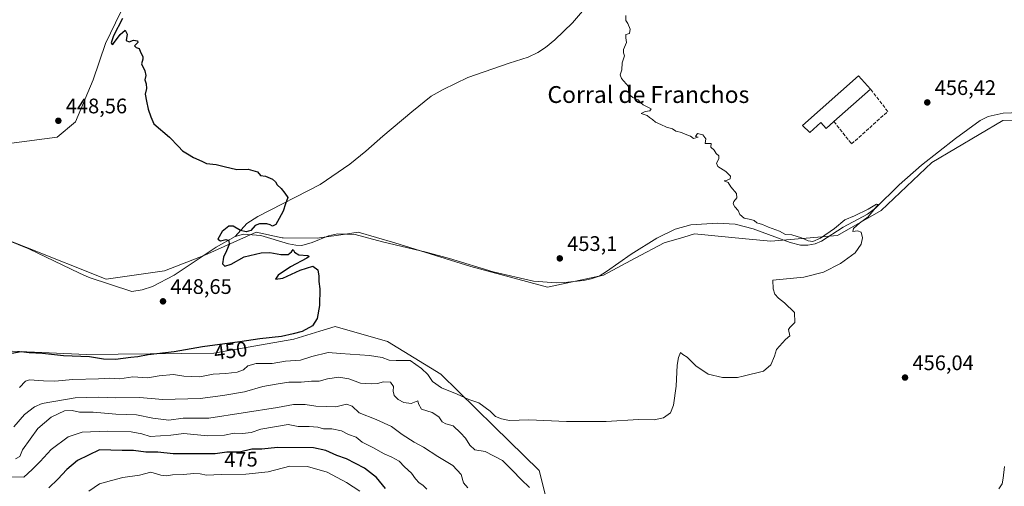
# Model space of a CAD drawing. Units: metres. Extents: x 631896 to 635367, y 4699607 to 4701986.
# Drawn here: x 634165 to 634633, y 4700923 to 4701145 of the extents above; entities that cross this region are included whole.
import ezdxf
from ezdxf.enums import TextEntityAlignment as Align

# ---------------------------------------------------------------- set-up
doc = ezdxf.new("R2010")
doc.units = ezdxf.units.M
doc.header["$MEASUREMENT"] = 0
doc.linetypes.add('DGN Style 3', pattern=[2.307223458686699, 1.648016756204785, -0.6592067024819142])
for name, color, linetype, lineweight in [('Comarca CxS', 21, 'Continuous', 0), ('Comunidad Autónoma CxS', 142, 'Continuous', 0), ('Corriente artificial Cxs', 4, 'Continuous', 13), ('Corriente natural lineal', 142, 'Continuous', 13), ('Cultivos herbáceos CxS', 92, 'Continuous', 0), ('Cultivos leñosos CxS', 92, 'Continuous', 0), ('Curva de nivel maestra', 30, 'Continuous', 30), ('Curva de nivel normal', 30, 'Continuous', 0), ('Edificación industrial Cxs', 135, 'Continuous', 13), ('Matorral CxS', 135, 'Continuous', 0), ('Municipio CxS', 4, 'Continuous', 0), ('Muro lineal', 1, 'DGN Style 3', 13), ('Provincia CxS', 1, 'Continuous', 0), ('Punto de cota en terreno', 7, 'Continuous', 0), ('Rótulo de curva de nivel directora', 7, 'Continuous', 0), ('Rótulo de punto de cota en terreno', 7, 'Continuous', 0), ('Texto cartográfico', 7, 'Continuous', 0)]:
    doc.layers.add(name, color=color, linetype=linetype, lineweight=lineweight)
doc.styles.add('Style-Arial', font='txt')

# ---------------------------------------------------------------- blocks, each defined once
blk = doc.blocks.new('*U7')
at = {"layer": 'Cultivos herbáceos CxS', "color": 92, "linetype": 'Continuous', "lineweight": 0}
for points in [[(634417.0834999997, 4700911.430500001, 460.7388000000064), (634412.1228999998, 4700930.986500001, 457.7694999999949), (634390.6051000003, 4700952.016899999, 456.2997999999934), (634365.4183, 4700976.7271, 453.4355000000069), (634340.0815000003, 4700992.326300001, 451.2750999999989), (634315.1355, 4700999.3455, 450.226800000004), (634307.8404999999, 4700997.121099999, 450.1679000000004), (634295.4962999999, 4700993.356899999, 450.1888000000035), (634257.5460999999, 4700986.802300001, 450.4897000000056), (634196.7374999998, 4700986.0231, 449.1750999999931), (634161.5544999996, 4700987.648499999, 449.6106)], [(634147.9133000001, 4701044.9715, 446.718399999998), (634168.1825000001, 4701037.172300001, 447.6855000000069), (634206.3821, 4701021.9639, 448.3696000000054), (634234.0575000001, 4701025.863500001, 448.7565999999933), (634253.1579, 4701033.272500001, 449.2937999999995), (634277.6391000003, 4701044.327099999, 449.5099000000046), (634290.0431000004, 4701041.568499999, 450.1233999999968), (634290.4193000002, 4701041.4849, 450.1566000000021), (634306.5604999998, 4701041.460700001, 450.5785000000033), (634320.1645000001, 4701043.365300001, 451.0893999999971), (634326.0503000002, 4701044.1895, 451.4003999999986), (634343.5916999998, 4701039.120300001, 451.6904000000068), (634379.7154999999, 4701027.933900001, 451.8304000000062), (634416.1864999998, 4701018.088500001, 452.5429000000004), (634442.7166999998, 4701023.858100001, 453.724000000002), (634457.7531000003, 4701031.869700001, 453.5650000000023), (634471.5362999998, 4701039.2137, 453.7265000000043), (634480.8935000002, 4701041.915300001, 453.8744000000006), (634486.0374999996, 4701043.4005, 453.8291000000027), (634510.2396999998, 4701041.0669, 454.3261000000057), (634522.3406999996, 4701039.9001, 454.4670999999944), (634554.0339000003, 4701042.629699999, 455.2163), (634574.6832999998, 4701054.5975, 455.5589999999939), (634598.8589000005, 4701077.451099999, 456.2223999999987), (634632.6404999997, 4701097.380700001, 456.9337999999989), (634664.4759000001, 4701097.630100001, 457.5555000000023)]]:
    blk.add_polyline3d(points, dxfattribs=at)
blk = doc.blocks.new('*U11')
at = {"layer": 'Cultivos herbáceos CxS', "color": 92, "linetype": 'Continuous', "lineweight": 0}
blk.add_polyline3d([(634218.0850999998, 4701158.9825, 449.8834999999963), (634206.0383000001, 4701133.9047, 449.6533999999957), (634200.1401000004, 4701116.605900001, 449.3680000000023), (634191.7697000002, 4701096.7029, 448.8095999999932), (634183.0645000003, 4701089.4911, 448.6187999999966), (634141.9161, 4701083.9757, 447.7554999999993)], dxfattribs=at)
blk = doc.blocks.new('5PATER')
at = {"layer": 'Cultivos leñosos CxS', "linetype": 'Continuous', "lineweight": 0}
h = blk.add_hatch(color=51, dxfattribs=at)
edge = h.paths.add_edge_path()
edge.add_ellipse((0, 0), major_axis=(-0.1095731443231308, -0.1110710700762829), ratio=0.9994222409660322, start_angle=0, end_angle=360)

msp = doc.modelspace()

# ---------------------------------------------------------------- linework, layer by layer
at = {"layer": 'Comarca CxS', "color": 21, "linetype": 'Continuous', "lineweight": 0}
msp.add_3dface([(635367.3300010134, 4699672.459982996), (631940.0700009876, 4699606.869982994), (631896.3500009875, 4701920.149982968), (635322.4700010131, 4701985.739982971)], dxfattribs=at)
at = {"layer": 'Comunidad Autónoma CxS', "color": 142, "linetype": 'Continuous', "lineweight": 0}
msp.add_3dface([(635367.3300010134, 4699672.459982996), (631940.0700009876, 4699606.869982994), (631896.3500009875, 4701920.149982968), (635322.4700010131, 4701985.739982971)], dxfattribs=at)
at = {"layer": 'Corriente artificial Cxs', "color": 4, "linetype": 'Continuous', "lineweight": 13, "extrusion": (-0.0009138446544823034, 0.003213678641650563, 0.9999944185631917), "elevation": 14974.57404374725, "flags": 128}
msp.add_lwpolyline([(634132.4735149727, 4700940.64171772), (634332.0856598627, 4700238.678092864)], dxfattribs=at)
at = {"layer": 'Corriente artificial Cxs', "color": 4, "linetype": 'Continuous', "lineweight": 13, "extrusion": (-0.0007731411312749086, 0.002723742570408955, 0.9999959917315676), "elevation": 12762.00332872475, "flags": 128}
msp.add_lwpolyline([(634325.238529304, 4700243.294740997), (634125.9469912424, 4700945.387345335)], dxfattribs=at)
at = {"layer": 'Corriente artificial Cxs', "color": 4, "linetype": 'Continuous', "lineweight": 13}
msp.add_3dface([(634331.9401000004, 4700262.530099999, 449.124100000001), (634325.0800999999, 4700260.620100001, 450.127999999997), (634125.7901, 4700962.710100001, 448.061600000001), (634132.3300999999, 4700964.4901, 446.6858000000066)], dxfattribs=at)
at = {"layer": 'Corriente natural lineal', "color": 142, "linetype": 'Continuous', "lineweight": 13}
for points in [[(634436.6901000004, 4701153.950099999, 454.4116000000067), (634427.9401000004, 4701143.8301, 454.0632999999943), (634419.5601000005, 4701135.710100001, 453.7458999999944), (634415.2100999998, 4701132.050100001, 453.532600000006), (634411.5000999998, 4701129.630100001, 453.4741000000067), (634406.9001000002, 4701127.380100001, 453.4187999999995), (634397.9200999998, 4701124.6501, 453.2442000000011), (634378.3101000005, 4701117.780099999, 452.597299999994), (634366.5701000001, 4701112.040100001, 452.1407000000036), (634360.7801000001, 4701108.880100001, 451.9882999999973), (634351.6101000002, 4701101.460100001, 451.5926000000036), (634337.8400999998, 4701089.850099999, 451.328999999998), (634329.8300999999, 4701082.7401, 451.3453000000009), (634322.0900999998, 4701076.5701, 450.9928000000073), (634308.0000999998, 4701066.920100001, 450.5565999999963), (634278.4401000004, 4701051.7501, 449.475099999996), (634273.1801000005, 4701048.370100001, 449.4419000000053), (634267.5701000001, 4701042.210100001, 449.9829000000027)], [(634644.6601, 4701101.2501, 456.8344999999972), (634632.8000999996, 4701100.880100001, 456.5939999999973), (634625.5601000005, 4701099.290100001, 456.4611000000005), (634621.7401000002, 4701097.4001, 456.5415999999968), (634610.0301000001, 4701088.860099999, 456.1915000000009), (634593.9101, 4701076.110099999, 456.054999999993), (634583.2600999996, 4701066.780099999, 455.6524000000064), (634572.0100999996, 4701055.7401, 455.4208999999974), (634568.2200999996, 4701052.800100001, 455.1725000000006), (634556.7001, 4701046.6801, 455.436600000001), (634546.3400999998, 4701039.950099999, 455.3543999999966), (634543.4301000005, 4701038.670100001, 455.1622000000062), (634539.9200999998, 4701038.030099999, 454.9612999999954), (634536.3701, 4701038.0001, 454.7793999999994), (634531.4001000002, 4701039.340100001, 454.7437000000064), (634513.8201000001, 4701045.880100001, 454.6704000000027), (634505.3101000005, 4701048.120100001, 454.4155000000028), (634496.8601000002, 4701048.4901, 454.2590999999957), (634484.2801000001, 4701047.710100001, 453.9376000000047), (634476.7801000001, 4701045.6801, 454.0633999999991), (634468.1401000004, 4701041.470100001, 453.8286999999983), (634455.8800999997, 4701033.850099999, 453.6364999999933), (634444.2100999998, 4701025.4901, 453.6897000000026), (634440.6601, 4701023.380100001, 453.715400000001), (634436.8400999998, 4701022.0001, 453.668399999995), (634433.2701000003, 4701021.3301, 453.5697999999975), (634424.1700999998, 4701020.2501, 453.1120999999985), (634420.4200999998, 4701020.2301, 452.9336999999941), (634409.5201000003, 4701021.0101, 452.7750999999989), (634390.3201000001, 4701025.350099999, 452.2213000000047), (634369.4901000002, 4701031.700099999, 452.1325999999972), (634358.4501, 4701034.690099999, 451.715200000006), (634337.7200999996, 4701039.600099999, 451.4213000000018), (634324.6300999997, 4701043.110099999, 451.3448999999965), (634316.3000999996, 4701043.5101, 450.8674000000028), (634312.0701000001, 4701042.530099999, 450.5868999999948), (634304.2901, 4701039.300100001, 450.457899999994), (634299.3101000005, 4701037.860099999, 450.3077999999951), (634296.4401000004, 4701038.020099999, 450.2869000000064), (634293.0201000003, 4701038.7601, 450.3380999999936), (634279.7801000001, 4701042.720100001, 449.5525999999954), (634271.5201000003, 4701043.380100001, 449.7112000000052), (634267.5701000001, 4701042.210100001, 449.9829000000027)], [(634267.5701000001, 4701042.210100001, 449.9829000000027), (634258.5500999996, 4701037.1601, 449.4072000000015), (634238.6601, 4701023.790100001, 449.0491999999941), (634228.3800999997, 4701018.360099999, 448.6860000000015), (634223.4401000004, 4701016.860099999, 448.3969999999972), (634218.5701000001, 4701016.110099999, 448.2875000000058), (634198.3000999996, 4701022.7601, 448.7010000000009), (634193.6101000002, 4701024.690099999, 448.5553999999975), (634169.5401, 4701036.280099999, 447.7214999999997), (634159.3501000004, 4701040.4001, 446.6763000000064), (634154.4501, 4701042.620100001, 446.7048000000068), (634150.3501000004, 4701045.6801, 446.7385000000068), (634146.6901000004, 4701049.1601, 446.8426000000036), (634140.0900999998, 4701055.690099999, 446.9425999999949), (634131.8601000002, 4701064.9001, 443.0515000000014), (634127.5701000001, 4701068.540100001, 441.9639000000025), (634122.9200999998, 4701071.380100001, 442.1349000000046), (634120.2901, 4701072.290100001, 443.1551999999938), (634117.0000999998, 4701072.600099999, 444.9208999999974)]]:
    msp.add_polyline3d(points, dxfattribs=at)
at = {"layer": 'Cultivos herbáceos CxS', "color": 92, "linetype": 'Continuous', "lineweight": 0}
for points in [[(634141.9161, 4701083.9757, 447.7554999999993), (634183.0645000003, 4701089.4911, 448.6187999999966), (634191.7697000002, 4701096.7029, 448.8095999999932), (634200.1401000004, 4701116.605900001, 449.3680000000023), (634206.0383000001, 4701133.9047, 449.6533999999957), (634218.0850999998, 4701158.9825, 449.8834999999963)], [(634147.9133000001, 4701044.9715, 446.718399999998), (634168.1825000001, 4701037.172300001, 447.6855000000069), (634206.3821, 4701021.9639, 448.3696000000054), (634234.0575000001, 4701025.863500001, 448.7565999999933), (634253.1579, 4701033.272500001, 449.2937999999995), (634277.6391000003, 4701044.327099999, 449.5099000000046), (634290.0431000004, 4701041.568499999, 450.1233999999968), (634290.4193000002, 4701041.4849, 450.1566000000021), (634306.5604999998, 4701041.460700001, 450.5785000000033), (634320.1645000001, 4701043.365300001, 451.0893999999971), (634326.0503000002, 4701044.1895, 451.4003999999986), (634343.5916999998, 4701039.120300001, 451.6904000000068), (634379.7154999999, 4701027.933900001, 451.8304000000062), (634416.1864999998, 4701018.088500001, 452.5429000000004), (634442.7166999998, 4701023.858100001, 453.724000000002), (634457.7531000003, 4701031.869700001, 453.5650000000023), (634471.5362999998, 4701039.2137, 453.7265000000043), (634480.8935000002, 4701041.915300001, 453.8744000000006), (634486.0374999996, 4701043.4005, 453.8291000000027), (634510.2396999998, 4701041.0669, 454.3261000000057), (634522.3406999996, 4701039.9001, 454.4670999999944), (634554.0339000003, 4701042.629699999, 455.2163), (634574.6832999998, 4701054.5975, 455.5589999999939), (634598.8589000005, 4701077.451099999, 456.2223999999987), (634632.6404999997, 4701097.380700001, 456.9337999999989), (634664.4759000001, 4701097.630100001, 457.5555000000023)], [(634417.0834999997, 4700911.430500001, 460.7388000000064), (634412.1228999998, 4700930.986500001, 457.7694999999949), (634390.6051000003, 4700952.016899999, 456.2997999999934), (634365.4183, 4700976.7271, 453.4355000000069), (634340.0815000003, 4700992.326300001, 451.2750999999989), (634315.1355, 4700999.3455, 450.226800000004), (634307.8404999999, 4700997.121099999, 450.1679000000004), (634295.4962999999, 4700993.356899999, 450.1888000000035), (634257.5460999999, 4700986.802300001, 450.4897000000056), (634196.7374999998, 4700986.0231, 449.1750999999931), (634161.5544999996, 4700987.648499999, 449.6106), (634140.1879000004, 4700982.0067, 450.8138000000035)]]:
    msp.add_polyline3d(points, dxfattribs=at)
at = {"layer": 'Cultivos leñosos CxS', "color": 92, "linetype": 'Continuous', "lineweight": 0}
for points in [[(634141.9161, 4701083.9757, 447.7554999999993), (634183.0645000003, 4701089.4911, 448.6187999999966), (634191.7697000002, 4701096.7029, 448.8095999999932), (634200.1401000004, 4701116.605900001, 449.3680000000023), (634206.0383000001, 4701133.9047, 449.6533999999957), (634218.0850999998, 4701158.9825, 449.8834999999963)], [(634141.9161, 4701083.9757, 447.7554999999993), (634183.0645000003, 4701089.4911, 448.6187999999966), (634191.7697000002, 4701096.7029, 448.8095999999932), (634200.1401000004, 4701116.605900001, 449.3680000000023), (634206.0383000001, 4701133.9047, 449.6533999999957), (634218.0850999998, 4701158.9825, 449.8834999999963)], [(634664.4759000001, 4701097.630100001, 457.5555000000023), (634632.6404999997, 4701097.380700001, 456.9337999999989), (634598.8589000005, 4701077.451099999, 456.2223999999987), (634574.6832999998, 4701054.5975, 455.5589999999939), (634554.0339000003, 4701042.629699999, 455.2163), (634522.3406999996, 4701039.9001, 454.4670999999944), (634510.2396999998, 4701041.0669, 454.3261000000057), (634486.0374999996, 4701043.4005, 453.8291000000027), (634480.8935000002, 4701041.915300001, 453.8744000000006), (634471.5362999998, 4701039.2137, 453.7265000000043), (634457.7531000003, 4701031.869700001, 453.5650000000023), (634442.7166999998, 4701023.858100001, 453.724000000002), (634416.1864999998, 4701018.088500001, 452.5429000000004), (634379.7154999999, 4701027.933900001, 451.8304000000062), (634343.5916999998, 4701039.120300001, 451.6904000000068), (634326.0503000002, 4701044.1895, 451.4003999999986), (634320.1645000001, 4701043.365300001, 451.0893999999971), (634306.5604999998, 4701041.460700001, 450.5785000000033), (634290.4193000002, 4701041.4849, 450.1566000000021), (634290.0431000004, 4701041.568499999, 450.1233999999968), (634277.6391000003, 4701044.327099999, 449.5099000000046), (634253.1579, 4701033.272500001, 449.2937999999995), (634234.0575000001, 4701025.863500001, 448.7565999999933), (634206.3821, 4701021.9639, 448.3696000000054), (634168.1825000001, 4701037.172300001, 447.6855000000069), (634147.9133000001, 4701044.9715, 446.718399999998)], [(634147.9133000001, 4701044.9715, 446.718399999998), (634168.1825000001, 4701037.172300001, 447.6855000000069), (634206.3821, 4701021.9639, 448.3696000000054), (634234.0575000001, 4701025.863500001, 448.7565999999933), (634253.1579, 4701033.272500001, 449.2937999999995), (634277.6391000003, 4701044.327099999, 449.5099000000046), (634290.0431000004, 4701041.568499999, 450.1233999999968), (634290.4193000002, 4701041.4849, 450.1566000000021), (634306.5604999998, 4701041.460700001, 450.5785000000033), (634320.1645000001, 4701043.365300001, 451.0893999999971), (634326.0503000002, 4701044.1895, 451.4003999999986), (634343.5916999998, 4701039.120300001, 451.6904000000068), (634379.7154999999, 4701027.933900001, 451.8304000000062), (634416.1864999998, 4701018.088500001, 452.5429000000004), (634442.7166999998, 4701023.858100001, 453.724000000002), (634457.7531000003, 4701031.869700001, 453.5650000000023), (634471.5362999998, 4701039.2137, 453.7265000000043), (634480.8935000002, 4701041.915300001, 453.8744000000006), (634486.0374999996, 4701043.4005, 453.8291000000027), (634510.2396999998, 4701041.0669, 454.3261000000057), (634522.3406999996, 4701039.9001, 454.4670999999944), (634554.0339000003, 4701042.629699999, 455.2163), (634574.6832999998, 4701054.5975, 455.5589999999939), (634598.8589000005, 4701077.451099999, 456.2223999999987), (634632.6404999997, 4701097.380700001, 456.9337999999989), (634664.4759000001, 4701097.630100001, 457.5555000000023)]]:
    msp.add_polyline3d(points, dxfattribs=at)
at = {"layer": 'Curva de nivel maestra', "color": 30, "linetype": 'Continuous', "lineweight": 30, "flags": 128}
for points, elevation in [([(634214.1299999999, 4701145.9101), (634209.75, 4701137.5801), (634208.7300000006, 4701134.2401), (634209.1500000004, 4701133.520099999), (634209.7599999999, 4701133.950099999), (634212.9299999997, 4701138.2601), (634215.3899999997, 4701140.3201), (634216.3099999997, 4701138.420100001), (634215.7999999998, 4701135.3101), (634217.2000000002, 4701134.700099999), (634219.2800000003, 4701135.550100001), (634221.2699999996, 4701135.200099999), (634221.3399999999, 4701134.4301), (634219.8300000001, 4701132.890100001), (634220.5300000003, 4701132.020099999), (634222.0599999997, 4701131.550100001), (634222.6799999997, 4701129.840100001), (634223.7000000002, 4701127.720100001), (634223.7199999997, 4701126.4801), (634223.04, 4701124.360099999), (634224.75, 4701121.020099999), (634225.2100000001, 4701118.690099999), (634224.7199999997, 4701116.720100001), (634225.29, 4701114.8301), (634225.4699999997, 4701112.610099999), (634224.9000000004, 4701109.890100001), (634225.5199999996, 4701106.5701), (634226.2699999996, 4701102.690099999), (634227.5, 4701099.020099999), (634228.9600000001, 4701095.690099999), (634236.4199999999, 4701089.360099999), (634240.7599999999, 4701085.020099999), (634242.54, 4701082.850099999), (634245.04, 4701081.5101), (634247.75, 4701079.7601), (634251.7400000002, 4701078.0601), (634254.04, 4701076.860099999), (634258.6299999999, 4701076.460100001), (634262.3399999999, 4701075.5001), (634268.4900000002, 4701073.9801), (634273.7800000003, 4701074.200099999), (634278.2599999999, 4701072.920100001), (634279.6500000004, 4701071.140100001), (634282.04, 4701070.860099999), (634285.3499999996, 4701069.5001), (634286.7699999996, 4701068.2601), (634287.5599999997, 4701066.720100001), (634289.5099999999, 4701065.0001), (634291.3099999997, 4701062.800100001), (634292.6500000004, 4701060.6601), (634291.4900000002, 4701057.720100001), (634290.4199999999, 4701054.2601), (634288.5, 4701050.770099999), (634287.04, 4701047.960100001), (634285.4000000004, 4701047.040100001), (634284.3200000003, 4701047.7301), (634282.6600000003, 4701048.1601), (634279.2400000002, 4701048.1801), (634277.1299999999, 4701047.390100001), (634275.1399999997, 4701045.040100001), (634272.8399999999, 4701044.4101), (634270.1699999999, 4701045.120100001), (634266.7199999997, 4701047.1501), (634264.6900000004, 4701047.170100001), (634261.4400000004, 4701044.630100001), (634259.3799999999, 4701040.920100001), (634260.6799999997, 4701040.170100001), (634263.25, 4701040.7401), (634264.7000000002, 4701040.220100001), (634264.7599999999, 4701038.380100001), (634263.5899999999, 4701035.3301), (634262.0999999996, 4701032.4301), (634261.6600000003, 4701029.2301), (634262.7300000006, 4701028.120100001), (634265.7400000002, 4701029.0101), (634271.8799999999, 4701032.550100001), (634279.9500000002, 4701034.5001), (634284.1399999997, 4701034.630100001), (634289.3200000003, 4701033.610099999), (634292.8600000005, 4701033.6601), (634294.4299999997, 4701034.840100001), (634295.2300000006, 4701036.0801), (634295.8899999997, 4701034.790100001), (634297.9500000002, 4701033.460100001), (634302.2599999999, 4701033.090100001), (634302.8799999999, 4701032.610099999), (634301.7800000003, 4701031.9101), (634293.9299999997, 4701027.710100001), (634288, 4701023.8201), (634286.75, 4701021.860099999), (634290.3399999999, 4701022.460100001), (634298.5300000003, 4701026.210100001), (634304.5300000003, 4701028.030099999), (634306.9299999997, 4701026.420100001), (634307.4699999997, 4701023.290100001), (634307.4199999999, 4701020.7601), (634307.9400000004, 4701017.360099999), (634307.6799999997, 4701009.360099999), (634306.54, 4701003.210100001), (634304.4100000003, 4700999.7401), (634299.4800000006, 4700997.050100001), (634295.1900000004, 4700995.9001), (634289.7000000002, 4700994.640100001), (634279.4400000004, 4700993.5701), (634269.9100000003, 4700992.0601), (634252.1500000004, 4700989.720100001), (634238.5599999997, 4700987.380100001), (634226.29, 4700985.860099999), (634221.3899999997, 4700984.920100001), (634218, 4700984.670100001), (634210.7300000006, 4700983.7601), (634205.1100000005, 4700983.920100001), (634198.3200000003, 4700985.040100001), (634186.0099999999, 4700985.4301), (634175.9800000006, 4700986.540100001), (634169.6799999997, 4700986.840100001), (634165.9500000002, 4700987.350099999), (634161.4100000003, 4700986.540100001)], 450), ([(634339.1500000004, 4700922.360099999), (634334.7999999998, 4700927.630100001), (634329.1600000003, 4700932.0001), (634320.5700000003, 4700936.420100001), (634316.04, 4700938.0001), (634310.6600000003, 4700940.390100001), (634304.8600000005, 4700941.640100001), (634287.8300000001, 4700941.800100001), (634280.3399999999, 4700941.1601), (634275.6299999999, 4700941.120100001), (634269.6900000004, 4700939.720100001), (634263.5999999996, 4700939.5801), (634258.1399999997, 4700938.9001), (634248.8499999996, 4700938.9001), (634238.0999999996, 4700938.790100001), (634230.7999999998, 4700939.6601), (634225.0999999996, 4700939.640100001), (634219.3799999999, 4700940.4001), (634213.8499999996, 4700940.4001), (634203.2000000002, 4700940.840100001), (634192.6600000003, 4700935.620100001), (634187.5700000003, 4700931.360099999), (634183.2599999999, 4700926.790100001), (634179.04, 4700922.690099999)], 475)]:
    msp.add_lwpolyline(points, dxfattribs=dict(at, elevation=elevation))
at = {"layer": 'Curva de nivel normal', "color": 30, "linetype": 'Continuous', "lineweight": 0, "flags": 128}
for points, elevation in [([(634453.3799999999, 4701147.3301), (634453.3300000001, 4701144.950099999), (634454.3200000003, 4701143.420100001), (634455.3700000001, 4701140.8201), (634455.0999999996, 4701138.6501), (634453.3499999996, 4701138.1801), (634453.3600000005, 4701136.690099999), (634453.5999999996, 4701134.360099999), (634452.2999999998, 4701131.1601), (634452.2000000002, 4701129.5801), (634452.6699999999, 4701128.1601), (634451.6399999997, 4701124.800100001), (634451.5, 4701121.470100001), (634450.5899999999, 4701119.020099999), (634451.3300000001, 4701117.300100001), (634454.5999999996, 4701113.5801), (634454.5599999997, 4701111.0001), (634454.8399999999, 4701109.8101), (634456.7400000002, 4701108.2301), (634459.2699999996, 4701107.090100001), (634460.3799999999, 4701105.870100001), (634461.54, 4701104.860099999), (634465.3300000001, 4701102.8201), (634464.8200000003, 4701101.9901), (634462.5300000003, 4701101.5801), (634460.5800000001, 4701100.7401), (634463.4500000002, 4701099.780099999), (634464.5700000003, 4701098.7301), (634466.0800000001, 4701097.7401), (634467.4400000004, 4701096.600099999), (634470, 4701095.5001), (634472.6600000003, 4701094.140100001), (634475.5700000003, 4701093.390100001), (634477.1200000001, 4701092.280099999), (634479.8899999997, 4701091.710100001), (634481.6399999997, 4701090.790100001), (634484.1200000001, 4701089.950099999), (634485.4500000002, 4701088.840100001), (634487.6799999997, 4701089.4001), (634486.4000000004, 4701089.780099999), (634487.4800000006, 4701091.210100001), (634490, 4701090.4901), (634491.3300000001, 4701088.690099999), (634491.0999999996, 4701086.460100001), (634493.9600000001, 4701086.4101), (634493.7400000002, 4701084.700099999), (634495.3799999999, 4701083.210100001), (634496.3200000003, 4701081.690099999), (634497.5800000001, 4701080.610099999), (634497.5700000003, 4701079.140100001), (634496.3799999999, 4701076.9801), (634497.0999999996, 4701075.450099999), (634500.9199999999, 4701073.030099999), (634503.0899999999, 4701070.870100001), (634502.9100000003, 4701069.5801), (634501.2000000002, 4701068.8301), (634500.0899999999, 4701068.5801), (634501.9900000002, 4701067.8201), (634503.3099999997, 4701065.800100001), (634506.0199999996, 4701062.630100001), (634506.1500000004, 4701060.620100001), (634504.7000000002, 4701058.870100001), (634504.3799999999, 4701057.670100001), (634505.1500000004, 4701056.3101), (634506.8099999997, 4701054.630100001), (634507.5300000003, 4701052.690099999), (634509.5300000003, 4701050.970100001), (634512.7400000002, 4701050.340100001), (634514.3200000003, 4701049.7601), (634515.5700000003, 4701048.7301), (634518.29, 4701047.940099999), (634521.1799999997, 4701046.610099999), (634526.4699999997, 4701044.780099999), (634529.2999999998, 4701043.120100001), (634532.3099999997, 4701042.950099999), (634536.8300000001, 4701041.600099999), (634540.0899999999, 4701040.0601), (634542.3300000001, 4701039.840100001), (634545.9400000004, 4701041.4101), (634552.5099999999, 4701045.940099999), (634557.4000000004, 4701050.1501), (634562.0099999999, 4701052.0101), (634568.5999999996, 4701055.1501), (634572.5099999999, 4701057.630100001), (634573.3600000005, 4701057.450099999), (634568.5499999998, 4701051.4801), (634564.4900000002, 4701048.540100001), (634561.6399999997, 4701046.020099999), (634561.25, 4701044.590100001), (634563.4299999997, 4701044.880100001), (634565.2400000002, 4701044.220100001), (634565.8200000003, 4701041.550100001), (634565.2100000001, 4701038.5101), (634562.3200000003, 4701034.5001), (634555.4699999997, 4701029.350099999), (634547.2699999996, 4701025.2601), (634537.9699999997, 4701022.860099999), (634523.1600000003, 4701021.460100001), (634523.3399999999, 4701017.360099999), (634524.2599999999, 4701014.7301), (634525.8700000001, 4701012.860099999), (634528.7699999996, 4701010.7301), (634533.5199999996, 4701006.020099999), (634533.75, 4701001.360099999), (634531.2400000002, 4700998.9101), (634530.75, 4700998.0101), (634531.3200000003, 4700994.920100001), (634529.2800000003, 4700993.1601), (634524.9199999999, 4700988.520099999), (634523.9800000006, 4700985.360099999), (634522.25, 4700981.100099999), (634518.7599999999, 4700978.210100001), (634509.2000000002, 4700975.7601), (634506.4400000004, 4700975.0801), (634499.2400000002, 4700975.2301), (634492.4699999997, 4700976.780099999), (634486.6399999997, 4700980.7401), (634482.4699999997, 4700984.780099999), (634480.5, 4700986.110099999), (634479.29, 4700987.0601), (634478.4199999999, 4700984.690099999), (634477.8300000001, 4700981.020099999), (634477.2400000002, 4700971.020099999), (634476.0599999997, 4700961.9801), (634474.6500000004, 4700958.350099999), (634471.2000000002, 4700955.920100001), (634466.8700000001, 4700954.9801), (634459.4199999999, 4700955.120100001), (634444.0700000003, 4700954.2501), (634425.0800000001, 4700954.2401), (634407.2000000002, 4700954.9801), (634398.0300000003, 4700954.6501), (634394.1900000004, 4700955.520099999), (634391.4299999997, 4700956.550100001), (634388.79, 4700959.140100001), (634383.5199999996, 4700963.0601), (634378.6600000003, 4700964.6801), (634373.0999999996, 4700967.2601), (634365.6799999997, 4700970.2401), (634361.5, 4700973.2601), (634359.2599999999, 4700976.5801), (634356.1900000004, 4700979.370100001), (634350.7699999996, 4700983.270099999), (634344.2000000002, 4700983.1601), (634340.9100000003, 4700983.3301), (634337.5, 4700984.710100001), (634331.4199999999, 4700985.5601), (634317.7599999999, 4700986.5001), (634311.8399999999, 4700986.9801), (634304.0199999996, 4700985.210100001), (634298.6799999997, 4700983.4301), (634291.6200000001, 4700983.0001), (634285.1500000004, 4700981.7601), (634277.6399999997, 4700981.800100001), (634273.6399999997, 4700980.720100001), (634271.5300000003, 4700978.880100001), (634268.6100000005, 4700977.700099999), (634263.2000000002, 4700977.110099999), (634257.2400000002, 4700976.780099999), (634250.8600000005, 4700975.440099999), (634243.2100000001, 4700975.7401), (634238.2599999999, 4700976.600099999), (634231.4400000004, 4700975.970100001), (634226.1299999999, 4700974.960100001), (634218.9500000002, 4700975.440099999), (634212.7699999996, 4700974.600099999), (634208.0599999997, 4700974.880100001), (634202.6799999997, 4700974.470100001), (634190.4600000001, 4700974.2301), (634181.8700000001, 4700973.390100001), (634176.5300000003, 4700973.520099999), (634169.8300000001, 4700974.0801), (634167.9900000002, 4700973.340100001), (634165.1200000001, 4700970.4301)], 455), ([(634407.5, 4700922.850099999), (634403.5300000003, 4700926.6801), (634399.4900000002, 4700930.890100001), (634394.7999999998, 4700935.620100001), (634386.5099999999, 4700939.9301), (634381.5800000001, 4700940.8101), (634379.2000000002, 4700942.950099999), (634377.1299999999, 4700946.290100001), (634374.7100000001, 4700948.860099999), (634371.2999999998, 4700952.200099999), (634367.7400000002, 4700953.200099999), (634366.1100000005, 4700954.120100001), (634364.4199999999, 4700956.530099999), (634361.3600000005, 4700958.550100001), (634356.2300000006, 4700960.140100001), (634354.7599999999, 4700962.5801), (634354.5300000003, 4700964.0701), (634351.2999999998, 4700962.870100001), (634347.79, 4700963.210100001), (634345.1100000005, 4700964.6501), (634343.2000000002, 4700966.6601), (634342.7300000006, 4700968.720100001), (634342.9800000006, 4700970.9101), (634341.4199999999, 4700972.9101), (634338.0999999996, 4700973.140100001), (634335.2599999999, 4700972.280099999), (634332.3099999997, 4700972.220100001), (634327.1900000004, 4700972.470100001), (634321.7100000001, 4700974.550100001), (634316.9100000003, 4700975.340100001), (634311.5899999999, 4700974.540100001), (634307.5899999999, 4700973.4101), (634303.9600000001, 4700973.440099999), (634299.04, 4700972.9001), (634293.2000000002, 4700972.9101), (634287.2000000002, 4700972.020099999), (634280.7599999999, 4700970.9301), (634272.0899999999, 4700968.380100001), (634261.7300000006, 4700966.620100001), (634250.9299999997, 4700965.100099999), (634233.25, 4700964.630100001), (634222.2000000002, 4700965.600099999), (634210.8499999996, 4700965.440099999), (634202.6100000005, 4700965.780099999), (634191.6200000001, 4700965.5001), (634175.9000000004, 4700962.790100001), (634172.2100000001, 4700961.280099999), (634167.4199999999, 4700957.520099999), (634162.4699999997, 4700951.6501)], 460), ([(634378.1900000004, 4700922.720100001), (634376.25, 4700925.130100001), (634375.0099999999, 4700929.0001), (634371.1200000001, 4700933.270099999), (634363.9500000002, 4700937.550100001), (634357.2000000002, 4700942.020099999), (634352.6699999999, 4700944.4901), (634347.0300000003, 4700948.0801), (634341.8799999999, 4700951.790100001), (634334.7300000006, 4700955.1601), (634326.5300000003, 4700958.380100001), (634323.2000000002, 4700961.460100001), (634320.5300000003, 4700962.4001), (634315.5300000003, 4700961.140100001), (634310.9600000001, 4700961.420100001), (634305.9299999997, 4700961.5601), (634300.9199999999, 4700962.350099999), (634295.3700000001, 4700962.290100001), (634287.8300000001, 4700960.960100001), (634255.1299999999, 4700955.780099999), (634242.8600000005, 4700955.8201), (634236.1100000005, 4700954.880100001), (634228.5099999999, 4700955.870100001), (634220.7100000001, 4700957.440099999), (634210.8700000001, 4700957.6801), (634200.2000000002, 4700958.640100001), (634193.6900000004, 4700958.600099999), (634190.1600000003, 4700959.420100001), (634186.5, 4700959.2301), (634180.1200000001, 4700956.300100001), (634173.8499999996, 4700950.9301), (634166.5099999999, 4700940.690099999), (634165.25, 4700937.5701), (634163.1699999999, 4700936.5001)], 465), ([(634157.0499999998, 4700927.860099999), (634167.0999999996, 4700927.710100001), (634171.1299999999, 4700931.4801), (634174.9100000003, 4700935.2301), (634180.1299999999, 4700940.9001), (634188.2000000002, 4700946.920100001), (634194.8700000001, 4700949.1601), (634206.9600000001, 4700949.630100001), (634218.2599999999, 4700949.270099999), (634223.2999999998, 4700948.450099999), (634227.2100000001, 4700947.040100001), (634237.0700000003, 4700947.800100001), (634243.1600000003, 4700948.460100001), (634254.5, 4700947.4901), (634262.5999999996, 4700947.780099999), (634267.2000000002, 4700948.6501), (634271.2000000002, 4700948.540100001), (634275.2000000002, 4700949.0601), (634279.8700000001, 4700950.520099999), (634292.8700000001, 4700952.880100001), (634297.5300000003, 4700951.9301), (634302.8700000001, 4700951.860099999), (634306.8700000001, 4700951.4801), (634309.5599999997, 4700950.790100001), (634313.54, 4700950.6801), (634318.1699999999, 4700949.840100001), (634321.5099999999, 4700948.020099999), (634325.1500000004, 4700946.7601), (634327.9400000004, 4700944.4801), (634333.1600000003, 4700941.860099999), (634338.5099999999, 4700938.9001), (634342.1900000004, 4700937.350099999), (634345.5499999998, 4700935.300100001), (634348.1200000001, 4700932.620100001), (634351.54, 4700929.6601), (634353.3499999996, 4700927.050100001), (634355.1399999997, 4700925.0801), (634356.8200000003, 4700923.9901), (634358.7000000002, 4700922.020099999)], 470), ([(634326.8799999999, 4700921.140100001), (634320.5499999998, 4700925.2501), (634311.3499999996, 4700930.1801), (634302.0999999996, 4700932.920100001), (634293.7000000002, 4700933.050100001), (634283.3799999999, 4700930.380100001), (634272.6399999997, 4700929.1601), (634260.9500000002, 4700929.110099999), (634253.9699999997, 4700928.800100001), (634251.04, 4700929.340100001), (634247.9100000003, 4700929.520099999), (634243.1200000001, 4700928.9901), (634237.7999999998, 4700928.8201), (634234.7999999998, 4700928.340100001), (634232.2400000002, 4700928.780099999), (634227.4800000006, 4700930.110099999), (634222.2000000002, 4700928.7401), (634214.2000000002, 4700927.640100001), (634208.8700000001, 4700926.1801), (634203.2000000002, 4700924.600099999), (634198, 4700921.1601)], 480), ([(634633.3099999997, 4700932.860099999), (634632.7999999998, 4700927.360099999), (634632.2100000001, 4700924.670100001), (634630.7100000001, 4700922.280099999)], 460)]:
    msp.add_lwpolyline(points, dxfattribs=dict(at, elevation=elevation))
at = {"layer": 'Edificación industrial Cxs', "color": 135, "linetype": 'Continuous', "lineweight": 13, "elevation": 460.1772000000056, "flags": 128}
msp.add_lwpolyline([(634552.2600999996, 4701096.8301), (634548.6401000004, 4701093.600099999), (634546.1201, 4701096.4301), (634540.7600999996, 4701091.6501), (634537.3901000004, 4701094.9301), (634563.9600999998, 4701118.600099999), (634569.6001000004, 4701112.270099999)], close=True, dxfattribs=at)
at = {"layer": 'Edificación industrial Cxs', "color": 135, "linetype": 'Continuous', "lineweight": 13, "extrusion": (0.02278582634156155, 0.02028910949716532, 0.9995344707181161), "elevation": 110299.8289199983, "flags": 128}
msp.add_lwpolyline([(3088980.653952605, -3598495.217700575), (3088980.653952605, -3598471.989023132)], dxfattribs=at)
at = {"layer": 'Edificación industrial Cxs', "color": 135, "linetype": 'Continuous', "lineweight": 13}
msp.add_polyline3d([(634552.2600999996, 4701096.8301, 460.1772000000056), (634548.6401000004, 4701093.600099999, 458.7934999999998), (634546.1201, 4701096.4301, 459.6242000000057), (634540.7600999996, 4701091.6501, 458.1494999999995), (634537.3901000004, 4701094.9301, 457.6309999999939), (634563.9600999998, 4701118.600099999, 459.8960999999982), (634569.6001000004, 4701112.270099999, 459.4685000000027)], dxfattribs=at)
at = {"layer": 'Matorral CxS', "color": 135, "linetype": 'Continuous', "lineweight": 0}
for points in [[(634009.6244999999, 4700896.383300001, 464.7029999999941), (634000.7055000003, 4700945.3465, 454.278999999995), (634025.2977, 4700952.6713, 452.5062999999937), (634063.0881000003, 4700965.083699999, 450.1257999999943), (634094.5157000005, 4700974.131300001, 450.139599999995), (634100.9123000001, 4700952.098300001, 455.1919999999955), (634118.8041000003, 4700948.119100001, 455.468399999998), (634128.8019000003, 4700952.0997, 455.2694999999949), (634130.7494999999, 4700952.8751, 455.257700000002), (634133.7448000005, 4700959.5152, 451.1900000000023), (634139.1549000005, 4700971.5089, 450.1714000000065), (634140.1879000004, 4700982.0067, 450.8138000000035), (634161.5544999996, 4700987.648499999, 449.6106), (634196.7374999998, 4700986.0231, 449.1750999999931), (634257.5460999999, 4700986.802300001, 450.4897000000056), (634295.4962999999, 4700993.356899999, 450.1888000000035), (634307.8404999999, 4700997.121099999, 450.1679000000004), (634315.1355, 4700999.3455, 450.226800000004), (634340.0815000003, 4700992.326300001, 451.2750999999989), (634365.4183, 4700976.7271, 453.4355000000069), (634390.6051000003, 4700952.016899999, 456.2997999999934), (634412.1228999998, 4700930.986500001, 457.7694999999949), (634417.0834999997, 4700911.430500001, 460.7388000000064)], [(634417.0834999997, 4700911.430500001, 460.7388000000064), (634412.1228999998, 4700930.986500001, 457.7694999999949), (634390.6051000003, 4700952.016899999, 456.2997999999934), (634365.4183, 4700976.7271, 453.4355000000069), (634340.0815000003, 4700992.326300001, 451.2750999999989), (634315.1355, 4700999.3455, 450.226800000004), (634307.8404999999, 4700997.121099999, 450.1679000000004), (634295.4962999999, 4700993.356899999, 450.1888000000035), (634257.5460999999, 4700986.802300001, 450.4897000000056), (634196.7374999998, 4700986.0231, 449.1750999999931), (634161.5544999996, 4700987.648499999, 449.6106), (634140.1879000004, 4700982.0067, 450.8138000000035)]]:
    msp.add_polyline3d(points, dxfattribs=at)
at = {"layer": 'Municipio CxS', "color": 4, "linetype": 'Continuous', "lineweight": 0}
msp.add_3dface([(635367.3300010134, 4699672.459982996), (631940.0700009876, 4699606.869982994), (631896.3500009875, 4701920.149982968), (635322.4700010131, 4701985.739982971)], dxfattribs=at)
at = {"layer": 'Muro lineal', "color": 1, "linetype": 'DGN Style 3', "lineweight": 13}
msp.add_polyline3d([(634552.2600999996, 4701096.8301, 460.1772000000056), (634560.7100999998, 4701086.210100001, 457.5767999999953), (634577.8800999997, 4701101.630100001, 457.9082000000053), (634569.6001000004, 4701112.270099999, 459.4685000000027)], dxfattribs=at)
at = {"layer": 'Provincia CxS', "color": 1, "linetype": 'Continuous', "lineweight": 0}
msp.add_3dface([(635367.3300010134, 4699672.459982996), (631940.0700009876, 4699606.869982994), (631896.3500009875, 4701920.149982968), (635322.4700010131, 4701985.739982971)], dxfattribs=at)

# ---------------------------------------------------------------- block references
at = {"layer": 'Cultivos herbáceos CxS', "color": 92, "linetype": 'Continuous', "lineweight": 0}
for name in ['*U7', '*U11']:
    msp.add_blockref(name, (0, 0), dxfattribs=at)
at = {"layer": 'Punto de cota en terreno', "color": 7, "linetype": 'Continuous', "lineweight": 0, "xscale": 10, "yscale": 10, "zscale": 10}
for p in [(634596.6600000003, 4701105.939999999, 456.4199999999983), (634183.5800000001, 4701097.220000001, 448.5599999999977), (634421.9500000002, 4701031.789999999, 453.1000000000058), (634233.3300000001, 4701011.369999999, 448.6499999999942), (634586.0800000001, 4700975.130000001, 456.0399999999936)]:
    msp.add_blockref('5PATER', p, dxfattribs=at)

# ---------------------------------------------------------------- texts
at = {"layer": 'Rótulo de curva de nivel directora', "color": 7, "linetype": 'Continuous', "lineweight": 0, "style": 'Style-Arial'}
for s, rotation, p in [('450', 7.505899947811789, (634265.4743458128, 4700987.914478336)), ('475', 1.316976095820914, (634270.3926048299, 4700936.205213339))]:
    msp.add_text(s, height=7.000000000000002, rotation=rotation, dxfattribs=at).set_placement(p, align=Align.MIDDLE_CENTER)
at = {"layer": 'Rótulo de punto de cota en terreno', "color": 7, "linetype": 'Continuous', "lineweight": 0, "style": 'Style-Arial'}
for s, p in [('456,42', (634600.1878000004, 4701109.467800001)), ('448,56', (634187.1078000005, 4701100.7478)), ('453,1', (634425.4778000005, 4701035.3178)), ('448,65', (634236.8578000005, 4701014.897800001)), ('456,04', (634589.6078000005, 4700978.6578))]:
    msp.add_text(s, height=7.000000000000002, dxfattribs=at).set_placement(p)
at = {"layer": 'Texto cartográfico', "color": 7, "linetype": 'Continuous', "lineweight": 0, "style": 'Style-Arial'}
msp.add_text('Corral de Franchos', height=8, dxfattribs=at).set_placement((634464.0714219514, 4701109.686799999), align=Align.MIDDLE_CENTER)

doc.saveas('drawing.dxf')
